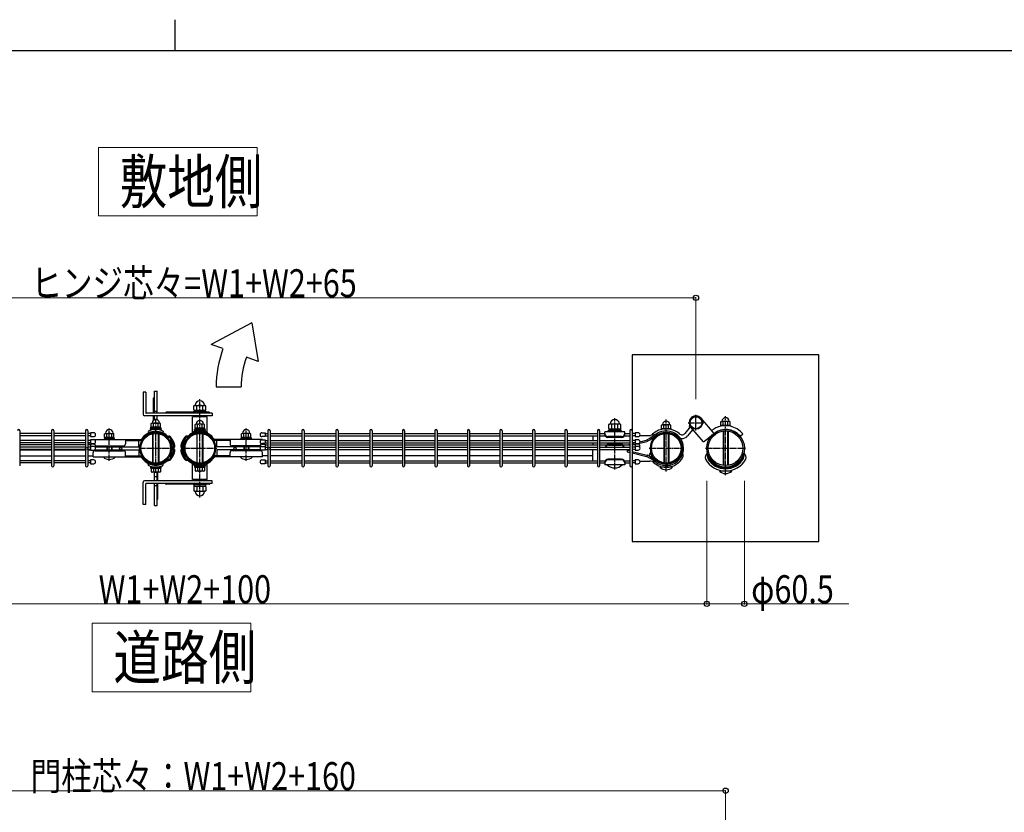
# Model space of a CAD drawing. Units: millimetres. Extents: x 250 to 8280, y 75 to 5795.
# Drawn here: x 3951 to 5533, y 4521 to 5795 of the extents above; entities that cross this region are included whole.
import ezdxf

# ---------------------------------------------------------------- set-up
doc = ezdxf.new("R2010")
doc.units = ezdxf.units.MM
doc.linetypes.add('YCENTER_1', pattern=[13, 10, -1, 1, -1])
doc.linetypes.add('YHIDDEN_1', pattern=[4, 3, -1])
for name, color, linetype, lineweight in [('FRAME', 3, 'Continuous', 30), ('USER1', 3, 'Continuous', 13), ('YKK_A1', 4, 'Continuous', 30), ('YKK_D', 6, 'Continuous', 13)]:
    doc.layers.add(name, color=color, linetype=linetype, lineweight=lineweight)
doc.styles.add('text-b', font='extslim2.shx', dxfattribs={"width": 0.8, "bigfont": 'extfont2.shx'})

msp = doc.modelspace()

# ---------------------------------------------------------------- linework, layer by layer
at = {"layer": 'FRAME'}
for p, q in [((4200, 5795), (4200, 5745)), ((8100, 5745), (300, 5745))]:
    msp.add_line(p, q, dxfattribs=at)
at = {"layer": 'USER1'}
for p, q in [((4077.7, 5479.7), (4077.7, 5589.7)), ((4077.7, 5589.7), (4332.3, 5589.7)), ((4332.3, 5589.7), (4332.3, 5479.7)), ((4332.3, 5479.7), (4077.7, 5479.7)), ((4067.7, 4715), (4067.7, 4825)), ((4067.7, 4825), (4322.3, 4825)), ((4322.3, 4825), (4322.3, 4715)), ((4322.3, 4715), (4067.7, 4715))]:
    msp.add_line(p, q, dxfattribs=at)
at = {"layer": 'YKK_A1', "linetype": 'Continuous'}
for p, q in [((4324.1, 5307.6), (4258.8, 5273.1)), ((4324.1, 5307.6), (4333.9, 5245.8)), ((4277.6, 5266.3), (4258.8, 5273.1)), ((4333.9, 5245.8), (4315.1, 5252.6)), ((4266.7, 5204.7), (4306.7, 5204.7)), ((4230.6, 5174.3), (4231.9, 5175.1)), ((4230.6, 5167.9), (4230.6, 5174.3)), ((4231.9, 5175.1), (4248.9, 5175.1)), ((4235.5, 5167.9), (4235.5, 5174.3)), ((4245.3, 5167.9), (4245.3, 5174.3)), ((4250.2, 5174.3), (4248.9, 5175.1)), ((4250.2, 5167.9), (4250.2, 5174.3)), ((4250.9, 5164.6), (4229.9, 5164.6)), ((4229.9, 5164.6), (4229.9, 5164.1)), ((4230.6, 5167.9), (4231.9, 5167.1)), ((4249.6, 5167.1), (4231.2, 5167.1)), ((4231.2, 5167.1), (4231.2, 5164.6)), ((4231.9, 5167.1), (4248.9, 5167.1)), ((4250.2, 5167.9), (4248.9, 5167.1)), ((4249.6, 5164.6), (4249.6, 5167.1)), ((4250.9, 5164.1), (4250.9, 5164.6)), ((4897.2, 5144.4), (4898.5, 5145.1)), ((4897.2, 5137.9), (4897.2, 5144.4)), ((4915.5, 5145.1), (4898.5, 5145.1)), ((4902.1, 5137.9), (4902.1, 5144.4)), ((4911.9, 5137.9), (4911.9, 5144.4)), ((4916.8, 5144.4), (4915.5, 5145.1)), ((4916.8, 5137.9), (4916.8, 5144.4)), ((5077.3, 5142.8), (5092.7, 5142.8)), ((5077.3, 5141.6), (5077.3, 5142.8)), ((5092.7, 5142.8), (5092.7, 5141.6)), ((4069.9, 5131), (4064.9, 5131)), ((4064.9, 5125), (4069.9, 5125)), ((4161.1, 5137.9), (4178.1, 5137.9)), ((4161.1, 5136.3), (4161.1, 5137.9)), ((4178.1, 5136.3), (4161.1, 5136.3)), ((4161.9, 5139.9), (4177.3, 5139.9)), ((4161.9, 5137.9), (4161.9, 5139.9)), ((4177.3, 5139.9), (4177.3, 5137.9)), ((4178.1, 5137.9), (4178.1, 5136.3)), ((4231.9, 5136.3), (4248.9, 5136.3)), ((4231.9, 5134.7), (4231.9, 5136.3)), ((4248.9, 5134.7), (4231.9, 5134.7)), ((4232.7, 5138.3), (4248.1, 5138.3)), ((4232.7, 5136.3), (4232.7, 5138.3)), ((4248.1, 5138.3), (4248.1, 5136.3)), ((4248.9, 5136.3), (4248.9, 5134.7)), ((4340.1, 5131), (4345.1, 5131)), ((4345.1, 5125), (4340.1, 5125)), ((4896.5, 5134.6), (4903.8, 5134.6)), ((4896.5, 5132.9), (4896.5, 5134.6)), ((4896.5, 5132.6), (4896.5, 5132.9)), ((4917.5, 5132.6), (4896.5, 5132.6)), ((4897.2, 5137.9), (4898.5, 5137.1)), ((4897.8, 5137.1), (4916.2, 5137.1)), ((4897.8, 5134.6), (4897.8, 5137.1)), ((4915.5, 5137.1), (4898.5, 5137.1)), ((4903.8, 5134.6), (4910.1, 5134.6)), ((4910.1, 5134.6), (4917.5, 5134.6)), ((4916.8, 5137.9), (4915.5, 5137.1)), ((4916.2, 5137.1), (4916.2, 5134.6)), ((4917.5, 5134.6), (4917.5, 5132.9)), ((4917.5, 5132.9), (4917.5, 5132.6)), ((4944.5, 5131), (4939.5, 5131)), ((4939.5, 5125), (4944.5, 5125)), ((4981.9, 5137.3), (4985.3, 5137.3)), ((4981.9, 5136.6), (4981.9, 5137.3)), ((4985.6, 5131.3), (4985.6, 5131.3)), ((4985.6, 5129.6), (4985.6, 5082.7)), ((4986.3, 5131.3), (4986.3, 5131.3)), ((4986.3, 5129.7), (4986.3, 5082.6)), ((4992.9, 5131.3), (4992.9, 5131.3)), ((4992.9, 5129.7), (4992.9, 5082.6)), ((4993.6, 5131.3), (4993.6, 5131.3)), ((4993.6, 5129.6), (4993.6, 5082.7)), ((4993.9, 5137.3), (4997.3, 5137.3)), ((4997.3, 5137.3), (4997.3, 5136.6)), ((5081, 5133.8), (5081, 5078.5)), ((5081.7, 5133.9), (5081.7, 5078.4)), ((5088.3, 5133.9), (5088.3, 5078.4)), ((5089, 5133.8), (5089, 5078.5)), ((4069.9, 5119.8), (4064.9, 5119.8)), ((4064.9, 5113.8), (4069.9, 5113.8)), ((4069.9, 5112.8), (4064.9, 5112.8)), ((4069.9, 5109.2), (4064.9, 5109.2)), ((4103.5, 5121.7), (4086.5, 5121.7)), ((4086.5, 5121.7), (4086.5, 5120.1)), ((4086.5, 5120.1), (4103.5, 5120.1)), ((4102.7, 5123.7), (4087.3, 5123.7)), ((4087.3, 5123.7), (4087.3, 5121.7)), ((4102.7, 5121.7), (4102.7, 5123.7)), ((4103.5, 5120.1), (4103.5, 5121.7)), ((4306.5, 5121.7), (4323.5, 5121.7)), ((4306.5, 5120.1), (4306.5, 5121.7)), ((4323.5, 5120.1), (4306.5, 5120.1)), ((4307.3, 5123.7), (4322.7, 5123.7)), ((4307.3, 5121.7), (4307.3, 5123.7)), ((4322.7, 5123.7), (4322.7, 5121.7)), ((4323.5, 5121.7), (4323.5, 5120.1)), ((4340.1, 5119.8), (4345.1, 5119.8)), ((4345.1, 5113.8), (4340.1, 5113.8)), ((4340.1, 5112.8), (4345.1, 5112.8)), ((4340.1, 5109.2), (4345.1, 5109.2)), ((4944.5, 5119.8), (4939.5, 5119.8)), ((4939.5, 5113.8), (4944.5, 5113.8)), ((4944.5, 5112.8), (4939.5, 5112.8)), ((4944.5, 5109.2), (4939.5, 5109.2)), ((4064.9, 5103.2), (4069.9, 5103.2)), ((4091, 5108.5), (4091, 5103.9)), ((4091.7, 5108.5), (4091.7, 5103.9)), ((4098.3, 5108.5), (4098.3, 5103.9)), ((4099, 5108.5), (4099, 5103.9)), ((4311, 5108.5), (4311, 5103.9)), ((4311.7, 5108.5), (4311.7, 5103.9)), ((4318.3, 5108.5), (4318.3, 5103.9)), ((4319, 5108.5), (4319, 5103.9)), ((4345.1, 5103.2), (4340.1, 5103.2)), ((4939.5, 5103.2), (4944.5, 5103.2)), ((4069.9, 5087.4), (4064.9, 5087.4)), ((4064.9, 5081.4), (4069.9, 5081.4)), ((4248.9, 5077.5), (4231.9, 5077.5)), ((4231.9, 5077.5), (4231.9, 5075.9)), ((4248.9, 5075.9), (4248.9, 5077.5)), ((4340.1, 5087.4), (4345.1, 5087.4)), ((4345.1, 5081.4), (4340.1, 5081.4)), ((4944.5, 5087.4), (4939.5, 5087.4)), ((4939.5, 5081.4), (4944.5, 5081.4)), ((4178.1, 5076.1), (4161.1, 5076.1)), ((4161.1, 5076.1), (4161.1, 5074.5)), ((4161.1, 5074.5), (4178.1, 5074.5)), ((4162.1, 5074.5), (4177.1, 5074.5)), ((4162.1, 5074.5), (4162.1, 5068.5)), ((4162.1, 5068.5), (4163.1, 5068)), ((4176.1, 5068), (4163.1, 5068)), ((4165.8, 5074.5), (4165.8, 5068.5)), ((4173.4, 5074.5), (4173.4, 5068.5)), ((4177.1, 5068.5), (4176.1, 5068)), ((4177.1, 5074.5), (4177.1, 5068.5)), ((4178.1, 5074.5), (4178.1, 5076.1)), ((4231.9, 5075.9), (4248.9, 5075.9)), ((4232.9, 5075.9), (4247.9, 5075.9)), ((4232.9, 5075.9), (4232.9, 5070)), ((4232.9, 5070), (4233.9, 5069.4)), ((4246.9, 5069.4), (4233.9, 5069.4)), ((4236.6, 5075.9), (4236.6, 5070)), ((4244.2, 5075.9), (4244.2, 5070)), ((4247.9, 5070), (4246.9, 5069.4)), ((4247.9, 5075.9), (4247.9, 5070)), ((4229.9, 5047.8), (4229.9, 5048.3)), ((4250.9, 5047.8), (4229.9, 5047.8)), ((4231.2, 5045.3), (4231.2, 5047.8)), ((4249.6, 5047.8), (4249.6, 5045.3)), ((4250.9, 5048.3), (4250.9, 5047.8)), ((4230.6, 5044.5), (4231.9, 5045.3)), ((4230.6, 5044.5), (4230.6, 5038)), ((4230.6, 5038), (4231.9, 5037.3)), ((4249.6, 5045.3), (4231.2, 5045.3)), ((4231.9, 5045.3), (4248.9, 5045.3)), ((4231.9, 5037.3), (4248.9, 5037.3)), ((4235.5, 5044.5), (4235.5, 5038)), ((4245.3, 5044.5), (4245.3, 5038)), ((4250.2, 5044.5), (4248.9, 5045.3)), ((4250.2, 5038), (4248.9, 5037.3)), ((4250.2, 5044.5), (4250.2, 5038))]:
    msp.add_line(p, q, dxfattribs=at)
at = {"layer": 'YKK_A1'}
for p, q in [((5235, 5256.2), (4935, 5256.2)), ((4935, 5256.2), (4935, 5129.8)), ((5235, 4956.2), (5235, 5256.2)), ((4149.4, 5196.6), (4149.4, 5160.6)), ((4153.4, 5196.6), (4149.4, 5196.6)), ((4153.4, 5196.6), (4153.4, 5163.6)), ((4167.6, 5198), (4171.6, 5198)), ((4167.6, 5162.6), (4167.6, 5198)), ((4171.6, 5162.6), (4171.6, 5198)), ((4166.1, 5162.6), (4166.1, 5187)), ((4167.1, 5188), (4167.6, 5188)), ((4167.1, 5176), (4167.6, 5176)), ((4260.4, 5158.6), (4151.4, 5158.6)), ((4260.4, 5162.6), (4154.4, 5162.6)), ((4166.1, 5151.2), (4166.1, 5158.6)), ((4167.6, 5166), (4171.6, 5166)), ((4167.6, 5152), (4167.6, 5158.6)), ((4171.6, 5152), (4171.6, 5158.6)), ((4185.4, 5163.1), (4185.4, 5162.6)), ((4255.4, 5164.1), (4186.4, 5164.1)), ((4252.4, 5156.6), (4228.4, 5156.6)), ((4228.4, 5132), (4228.4, 5156.6)), ((4232.9, 5158.6), (4232.9, 5156.6)), ((4247.9, 5158.6), (4247.9, 5156.6)), ((4252.4, 5132), (4252.4, 5156.6)), ((4256.4, 5163.1), (4256.4, 5162.6)), ((4260.4, 5162.6), (4260.4, 5158.6)), ((4162.1, 5145.8), (4163.1, 5146.4)), ((4162.1, 5140.4), (4162.1, 5145.8)), ((4176.1, 5146.4), (4163.1, 5146.4)), ((4165.8, 5140.4), (4165.8, 5145.8)), ((4173.4, 5140.4), (4173.4, 5145.8)), ((4177.1, 5145.8), (4176.1, 5146.4)), ((4177.1, 5140.4), (4177.1, 5145.8)), ((4232.9, 5144.2), (4233.9, 5144.8)), ((4232.9, 5138.9), (4232.9, 5144.2)), ((4246.9, 5144.8), (4233.9, 5144.8)), ((4236.6, 5138.9), (4236.6, 5144.2)), ((4244.2, 5138.9), (4244.2, 5144.2)), ((4247.9, 5144.2), (4246.9, 5144.8)), ((4247.9, 5138.9), (4247.9, 5144.2)), ((4982.1, 5143.2), (4983.1, 5143.8)), ((4982.1, 5137.8), (4982.1, 5143.2)), ((4996.1, 5143.8), (4983.1, 5143.8)), ((4985.8, 5137.8), (4985.8, 5143.2)), ((4993.4, 5137.8), (4993.4, 5143.2)), ((4997.1, 5143.2), (4996.1, 5143.8)), ((4997.1, 5137.8), (4997.1, 5143.2)), ((5028.4, 5141), (5019.4, 5130)), ((5066.5, 5130.1), (5045.8, 5154.4)), ((5077.5, 5148.7), (5078.5, 5149.3)), ((5077.5, 5143.3), (5077.5, 5148.7)), ((5077.5, 5143.3), (5078.5, 5142.8)), ((5091.5, 5149.3), (5078.5, 5149.3)), ((5091.5, 5142.8), (5078.5, 5142.8)), ((5081.2, 5143.3), (5081.2, 5148.7)), ((5088.8, 5143.3), (5088.8, 5148.7)), ((5092.5, 5148.7), (5091.5, 5149.3)), ((5092.5, 5143.3), (5091.5, 5142.8)), ((5092.5, 5143.3), (5092.5, 5148.7)), ((3951, 5134.4), (3951, 5078)), ((4002, 5129.8), (3951, 5129.8)), ((4002, 5126.2), (3951, 5126.2)), ((4002, 5126.2), (3951, 5126.2)), ((4002, 5134.4), (4002, 5078)), ((4005.6, 5134.4), (4005.6, 5078)), ((4056.7, 5129.8), (4005.6, 5129.8)), ((4056.7, 5126.2), (4005.6, 5126.2)), ((4056.7, 5126.2), (4005.6, 5126.2)), ((4056.7, 5134.4), (4056.7, 5078)), ((4060.3, 5134.4), (4060.3, 5078)), ((4064.9, 5131), (4064.9, 5125)), ((4087.5, 5129.6), (4088.5, 5130.2)), ((4087.5, 5124.2), (4087.5, 5129.6)), ((4088.5, 5130.2), (4101.5, 5130.2)), ((4091.2, 5124.2), (4091.2, 5129.6)), ((4098.8, 5124.2), (4098.8, 5129.6)), ((4102.5, 5129.6), (4101.5, 5130.2)), ((4102.5, 5124.2), (4102.5, 5129.6)), ((4157.6, 5133.6), (4158.6, 5130.7)), ((4162.1, 5140.4), (4163.1, 5139.9)), ((4176.1, 5139.9), (4163.1, 5139.9)), ((4164.6, 5129.4), (4164.6, 5082.9)), ((4165.4, 5082.7), (4165.4, 5129.6)), ((4173.8, 5082.7), (4173.8, 5129.6)), ((4174.6, 5129.4), (4174.6, 5082.9)), ((4177.1, 5140.4), (4176.1, 5139.9)), ((4181.6, 5133.6), (4180.6, 5130.7)), ((4186.8, 5125), (4187.9, 5126.2)), ((4189, 5125.8), (4190.8, 5125.8)), ((4221, 5125.8), (4219.2, 5125.8)), ((4223.2, 5125), (4222.1, 5126.2)), ((4228.4, 5132), (4229.4, 5129.2)), ((4232.9, 5138.9), (4233.9, 5138.3)), ((4246.9, 5138.3), (4233.9, 5138.3)), ((4235.4, 5129.5), (4235.4, 5082.9)), ((4236.2, 5082.8), (4236.2, 5129.6)), ((4244.6, 5082.8), (4244.6, 5129.6)), ((4245.4, 5129.5), (4245.4, 5082.9)), ((4247.9, 5138.9), (4246.9, 5138.3)), ((4252.4, 5132), (4251.4, 5129.2)), ((4307.5, 5129.6), (4308.5, 5130.2)), ((4307.5, 5124.2), (4307.5, 5129.6)), ((4321.5, 5130.2), (4308.5, 5130.2)), ((4311.2, 5124.2), (4311.2, 5129.6)), ((4318.8, 5124.2), (4318.8, 5129.6)), ((4322.5, 5129.6), (4321.5, 5130.2)), ((4322.5, 5124.2), (4322.5, 5129.6)), ((4345.1, 5131), (4345.1, 5125)), ((4349.7, 5134.4), (4349.7, 5078)), ((4353.3, 5134.4), (4353.3, 5078)), ((4353.3, 5129.8), (4404.4, 5129.8)), ((4353.3, 5126.2), (4404.4, 5126.2)), ((4353.3, 5126.2), (4404.4, 5126.2)), ((4404.4, 5134.4), (4404.4, 5078)), ((4408, 5134.4), (4408, 5078)), ((4408, 5129.8), (4459, 5129.8)), ((4408, 5126.2), (4459, 5126.2)), ((4408, 5126.2), (4459, 5126.2)), ((4459, 5134.4), (4459, 5078)), ((4462.6, 5134.4), (4462.6, 5078)), ((4462.6, 5129.8), (4513.6, 5129.8)), ((4462.6, 5126.2), (4513.6, 5126.2)), ((4462.6, 5126.2), (4513.6, 5126.2)), ((4513.6, 5134.4), (4513.6, 5078)), ((4517.2, 5134.4), (4517.2, 5078)), ((4517.2, 5129.8), (4565.8, 5129.8)), ((4517.2, 5126.2), (4565.8, 5126.2)), ((4517.2, 5126.2), (4565.8, 5126.2)), ((4565.8, 5134.4), (4565.8, 5078)), ((4569.4, 5134.4), (4569.4, 5078)), ((4569.4, 5129.8), (4618, 5129.8)), ((4569.4, 5126.2), (4618, 5126.2)), ((4569.4, 5126.2), (4618, 5126.2)), ((4618, 5134.4), (4618, 5078)), ((4621.6, 5134.4), (4621.6, 5078)), ((4621.6, 5129.8), (4670.2, 5129.8)), ((4621.6, 5126.2), (4670.2, 5126.2)), ((4621.6, 5126.2), (4670.2, 5126.2)), ((4670.2, 5134.4), (4670.2, 5078)), ((4673.8, 5134.4), (4673.8, 5078)), ((4673.8, 5129.8), (4722.4, 5129.8)), ((4673.8, 5126.2), (4722.4, 5126.2)), ((4673.8, 5126.2), (4722.4, 5126.2)), ((4722.4, 5134.4), (4722.4, 5078)), ((4726, 5134.4), (4726, 5078)), ((4726, 5129.8), (4774.7, 5129.8)), ((4726, 5126.2), (4774.7, 5126.2)), ((4726, 5126.2), (4774.7, 5126.2)), ((4774.7, 5134.4), (4774.7, 5078)), ((4778.3, 5134.4), (4778.3, 5078)), ((4778.3, 5129.8), (4826.9, 5129.8)), ((4778.3, 5126.2), (4826.9, 5126.2)), ((4778.3, 5126.2), (4826.9, 5126.2)), ((4826.9, 5134.4), (4826.9, 5078)), ((4830.5, 5134.4), (4830.5, 5078)), ((4830.5, 5129.8), (4879.1, 5129.8)), ((4830.5, 5126.2), (4879.1, 5126.2)), ((4871.9, 5126.2), (4871.9, 5118.6)), ((4879.1, 5134.4), (4879.1, 5078)), ((4882.7, 5134.4), (4882.7, 5078)), ((4882.7, 5129.8), (4891, 5129.8)), ((4882.7, 5126.2), (4891.6, 5126.2)), ((4923, 5132.6), (4891, 5132.6)), ((4891, 5128.6), (4891, 5132.6)), ((4918, 5125), (4896, 5125)), ((4922.3, 5126.2), (4931.3, 5126.2)), ((4922.3, 5126.2), (4931.3, 5126.2)), ((4923, 5128.6), (4923, 5132.6)), ((4923, 5129.8), (4931.3, 5129.8)), ((4923, 5129.8), (4931.3, 5129.8)), ((4931.3, 5134.4), (4931.3, 5078)), ((4931.3, 5134.4), (4931.3, 5078)), ((4934.9, 5134.4), (4934.9, 5078)), ((4934.9, 5134.4), (4934.9, 5078)), ((4939.5, 5131), (4939.5, 5125)), ((4947.2, 5126.7), (4963.4, 5126.7)), ((4972.7, 5128.2), (4963.7, 5122.2)), ((4972.7, 5128.2), (4964.1, 5126.8)), ((4974, 5126.4), (4964.8, 5120.2)), ((4982.1, 5137.8), (4983.1, 5137.3)), ((4985.3, 5137.3), (4983.1, 5137.3)), ((4996.1, 5137.3), (4993.9, 5137.3)), ((4997.1, 5137.8), (4996.1, 5137.3)), ((5032.3, 5136.3), (5024, 5126.2)), ((5049.3, 5116.3), (5029.1, 5140.1)), ((5049.3, 5116.3), (5066.5, 5130.1)), ((5108.2, 5125.6), (5112.8, 5129.5)), ((4002, 5118.6), (3951, 5118.6)), ((4002, 5115), (3951, 5115)), ((4002, 5111.6), (3951, 5111.6)), ((4056.7, 5118.6), (4005.6, 5118.6)), ((4056.7, 5115), (4005.6, 5115)), ((4056.7, 5111.6), (4005.6, 5111.6)), ((4060.3, 5113.7), (4064.9, 5114.8)), ((4064.9, 5119.8), (4064.9, 5113.8)), ((4064.9, 5112.8), (4064.9, 5108)), ((4064.9, 5109.2), (4064.9, 5103.2)), ((4069, 5120.1), (4069, 5119.8)), ((4069, 5120.1), (4145.4, 5120.1)), ((4069, 5113.8), (4069, 5113.1)), ((4072.9, 5110.1), (4118, 5110.1)), ((4087.5, 5124.2), (4088.5, 5123.7)), ((4088.5, 5123.7), (4101.5, 5123.7)), ((4102.5, 5124.2), (4101.5, 5123.7)), ((4121, 5120.1), (4121, 5113.1)), ((4121, 5118.5), (4145.4, 5118.5)), ((4121, 5118.5), (4142.5, 5118.5)), ((4142.5, 5108.5), (4142.5, 5118.5)), ((4189, 5124.2), (4190.8, 5124.2)), ((4191.7, 5118.9), (4193.1, 5119.7)), ((4218.3, 5118.9), (4216.9, 5119.7)), ((4221, 5124.2), (4219.2, 5124.2)), ((4341, 5120.1), (4264.6, 5120.1)), ((4289, 5118.5), (4264.6, 5118.5)), ((4289, 5118.5), (4267.5, 5118.5)), ((4267.5, 5108.5), (4267.5, 5118.5)), ((4289, 5120.1), (4289, 5113.1)), ((4337.1, 5110.1), (4292, 5110.1)), ((4307.5, 5124.2), (4308.5, 5123.7)), ((4321.5, 5123.7), (4308.5, 5123.7)), ((4322.5, 5124.2), (4321.5, 5123.7)), ((4341, 5120.1), (4341, 5119.8)), ((4341, 5113.8), (4341, 5113.1)), ((4345.1, 5119.8), (4345.1, 5113.8)), ((4349.7, 5113.7), (4345.1, 5114.8)), ((4345.1, 5112.8), (4345.1, 5108)), ((4345.1, 5109.2), (4345.1, 5103.2)), ((4353.3, 5118.6), (4404.4, 5118.6)), ((4353.3, 5115), (4404.4, 5115)), ((4353.3, 5111.6), (4404.4, 5111.6)), ((4408, 5118.6), (4459, 5118.6)), ((4408, 5115), (4459, 5115)), ((4408, 5111.6), (4459, 5111.6)), ((4462.6, 5118.6), (4513.6, 5118.6)), ((4462.6, 5115), (4513.6, 5115)), ((4462.6, 5111.6), (4513.6, 5111.6)), ((4517.2, 5118.6), (4565.8, 5118.6)), ((4517.2, 5115), (4565.8, 5115)), ((4517.2, 5111.6), (4565.8, 5111.6)), ((4569.4, 5118.6), (4618, 5118.6)), ((4569.4, 5115), (4618, 5115)), ((4569.4, 5111.6), (4618, 5111.6)), ((4621.6, 5118.6), (4670.2, 5118.6)), ((4621.6, 5115), (4670.2, 5115)), ((4621.6, 5111.6), (4670.2, 5111.6)), ((4673.8, 5118.6), (4722.4, 5118.6)), ((4673.8, 5115), (4722.4, 5115)), ((4673.8, 5111.6), (4722.4, 5111.6)), ((4726, 5118.6), (4774.7, 5118.6)), ((4726, 5115), (4774.7, 5115)), ((4726, 5111.6), (4774.7, 5111.6)), ((4778.3, 5118.6), (4826.9, 5118.6)), ((4778.3, 5115), (4826.9, 5115)), ((4778.3, 5111.6), (4826.9, 5111.6)), ((4830.5, 5118.6), (4879.1, 5118.6)), ((4830.5, 5115), (4879.1, 5115)), ((4830.5, 5111.6), (4879.1, 5111.6)), ((4871.9, 5114.9), (4871.9, 5111.6)), ((4882.7, 5118.6), (4931.3, 5118.6)), ((4882.7, 5115), (4931.3, 5115)), ((4882.7, 5111.6), (4893.9, 5111.6)), ((4918, 5123.6), (4896, 5123.6)), ((4897, 5112.6), (4917, 5112.6)), ((4897, 5111.3), (4917, 5111.3)), ((4907, 5111.6), (4907, 5111.6)), ((4907, 5111.6), (4931.3, 5111.6)), ((4926.7, 5111.6), (4931.3, 5112.7)), ((4926.7, 5111.6), (4926.7, 5111.6)), ((4934.9, 5113.7), (4939.5, 5114.8)), ((4939.5, 5119.8), (4939.5, 5113.8)), ((4939.5, 5112.8), (4939.5, 5108)), ((4939.5, 5109.2), (4939.5, 5103.2)), ((4940.7, 5112.8), (4958.7, 5117.3)), ((4947.5, 5116.8), (4957.9, 5119.4)), ((4963, 5121.8), (4959, 5119.8)), ((4964.2, 5119.8), (4959.8, 5117.7)), ((4968.8, 5120.8), (4967.3, 5121.9)), ((5016.9, 5111.3), (5014.7, 5110.9)), ((4002, 5108), (3951, 5108)), ((4002, 5104.4), (3951, 5104.4)), ((3951, 5103.9), (4002, 5103.9)), ((3951, 5093.9), (4002, 5093.9)), ((4056.7, 5108), (4005.6, 5108)), ((4056.7, 5104.4), (4005.6, 5104.4)), ((4005.6, 5103.9), (4056.7, 5103.9)), ((4005.6, 5093.9), (4056.7, 5093.9)), ((4060.3, 5103.9), (4064.9, 5103.9)), ((4060.3, 5093.9), (4069, 5093.9)), ((4069, 5092.3), (4069, 5099.3)), ((4071.8, 5103.9), (4142.5, 5103.9)), ((4072, 5102.3), (4118, 5102.3)), ((4072.6, 5108.5), (4142.5, 5108.5)), ((4121, 5092.3), (4121, 5099.3)), ((4121, 5093.9), (4145.4, 5093.9)), ((4121, 5093.9), (4142.5, 5093.9)), ((4142.5, 5103.9), (4142.5, 5093.9)), ((4191.7, 5093.4), (4193.1, 5092.6)), ((4195.7, 5106.8), (4196.9, 5107.9)), ((4195.7, 5105.6), (4196.9, 5104.5)), ((4197.7, 5107.6), (4195.9, 5105.7)), ((4197.7, 5104.7), (4195.9, 5106.6)), ((4198.8, 5105.8), (4197, 5107.7)), ((4198.8, 5106.5), (4197, 5104.6)), ((4198.3, 5108.6), (4199.5, 5107.5)), ((4198.3, 5103.7), (4199.5, 5104.9)), ((4211.7, 5108.6), (4210.5, 5107.5)), ((4211.7, 5103.7), (4210.5, 5104.9)), ((4211.2, 5105.8), (4213, 5107.7)), ((4211.2, 5106.5), (4213, 5104.6)), ((4212.3, 5107.6), (4214.1, 5105.7)), ((4212.3, 5104.7), (4214.1, 5106.6)), ((4214.3, 5106.8), (4213.1, 5107.9)), ((4214.3, 5105.6), (4213.1, 5104.5)), ((4218.3, 5093.4), (4216.9, 5092.6)), ((4289, 5093.9), (4264.6, 5093.9)), ((4337.4, 5108.5), (4267.5, 5108.5)), ((4338.2, 5103.9), (4267.5, 5103.9)), ((4267.5, 5103.9), (4267.5, 5093.9)), ((4289, 5093.9), (4267.5, 5093.9)), ((4289, 5092.3), (4289, 5099.3)), ((4338, 5102.3), (4292, 5102.3)), ((4341, 5092.3), (4341, 5099.3)), ((4349.7, 5093.9), (4341, 5093.9)), ((4349.7, 5103.9), (4345.1, 5103.9)), ((4353.3, 5108), (4404.4, 5108)), ((4353.3, 5104.4), (4404.4, 5104.4)), ((4404.4, 5103.9), (4353.3, 5103.9)), ((4404.4, 5093.9), (4353.3, 5093.9)), ((4408, 5108), (4459, 5108)), ((4408, 5104.4), (4459, 5104.4)), ((4459, 5103.9), (4408, 5103.9)), ((4459, 5093.9), (4408, 5093.9)), ((4462.6, 5108), (4513.6, 5108)), ((4462.6, 5104.4), (4513.6, 5104.4)), ((4513.6, 5103.9), (4462.6, 5103.9)), ((4513.6, 5093.9), (4462.6, 5093.9)), ((4517.2, 5108), (4565.8, 5108)), ((4517.2, 5104.4), (4565.8, 5104.4)), ((4565.8, 5103.9), (4517.2, 5103.9)), ((4565.8, 5093.9), (4517.2, 5093.9)), ((4569.4, 5108), (4618, 5108)), ((4569.4, 5104.4), (4618, 5104.4)), ((4618, 5103.9), (4569.4, 5103.9)), ((4618, 5093.9), (4569.4, 5093.9)), ((4621.6, 5108), (4670.2, 5108)), ((4621.6, 5104.4), (4670.2, 5104.4)), ((4670.2, 5103.9), (4621.6, 5103.9)), ((4670.2, 5093.9), (4621.6, 5093.9)), ((4673.8, 5108), (4722.4, 5108)), ((4673.8, 5104.4), (4722.4, 5104.4)), ((4722.4, 5103.9), (4673.8, 5103.9)), ((4722.4, 5093.9), (4673.8, 5093.9)), ((4726, 5108), (4774.7, 5108)), ((4726, 5104.4), (4774.7, 5104.4)), ((4774.7, 5103.9), (4726, 5103.9)), ((4774.7, 5093.9), (4726, 5093.9)), ((4778.3, 5108), (4826.9, 5108)), ((4778.3, 5104.4), (4826.9, 5104.4)), ((4826.9, 5103.9), (4778.3, 5103.9)), ((4826.9, 5093.9), (4778.3, 5093.9)), ((4830.5, 5108), (4879.1, 5108)), ((4830.5, 5104.4), (4879.1, 5104.4)), ((4871.9, 5103.9), (4830.5, 5103.9)), ((4871.9, 5093.9), (4830.5, 5093.9)), ((4871.9, 5086.2), (4871.9, 5104.4)), ((4882.7, 5108), (4931.3, 5108)), ((4882.7, 5104.4), (4931.3, 5104.4)), ((4926.7, 5104.4), (4926.7, 5100.7)), ((4926.7, 5103.1), (4931.3, 5102)), ((4926.7, 5100.7), (4931.3, 5099.6)), ((4934.9, 5101), (4958.7, 5095.1)), ((4934.9, 5098.7), (4957.9, 5092.9)), ((4964.2, 5092.5), (4959.8, 5094.7)), ((4002, 5086.2), (3951, 5086.2)), ((4002, 5086.2), (3951, 5086.2)), ((4002, 5086.2), (3951, 5086.2)), ((4002, 5086.2), (3951, 5086.2)), ((4002, 5082.6), (3951, 5082.6)), ((4002, 5082.6), (3951, 5082.6)), ((4056.7, 5086.2), (4005.6, 5086.2)), ((4056.7, 5086.2), (4005.6, 5086.2)), ((4056.7, 5086.2), (4005.6, 5086.2)), ((4056.7, 5086.2), (4005.6, 5086.2)), ((4056.7, 5082.6), (4005.6, 5082.6)), ((4056.7, 5082.6), (4005.6, 5082.6)), ((4064.9, 5087.4), (4064.9, 5081.4)), ((4069, 5092.3), (4145.4, 5092.3)), ((4085, 5092.3), (4105, 5092.3)), ((4157.6, 5078.8), (4158.6, 5081.6)), ((4181.6, 5078.8), (4180.6, 5081.6)), ((4186.8, 5087.3), (4187.9, 5086.2)), ((4189, 5088.2), (4190.8, 5088.2)), ((4189, 5086.6), (4190.8, 5086.6)), ((4221, 5088.2), (4219.2, 5088.2)), ((4221, 5086.6), (4219.2, 5086.6)), ((4223.2, 5087.3), (4222.1, 5086.2)), ((4228.4, 5080.2), (4229.4, 5083.1)), ((4228.4, 5055.8), (4228.4, 5080.2)), ((4252.4, 5080.2), (4251.4, 5083.1)), ((4252.4, 5055.8), (4252.4, 5080.2)), ((4341, 5092.3), (4264.6, 5092.3)), ((4325, 5092.3), (4305, 5092.3)), ((4345.1, 5087.4), (4345.1, 5081.4)), ((4353.3, 5086.2), (4404.4, 5086.2)), ((4353.3, 5082.6), (4404.4, 5082.6)), ((4408, 5086.2), (4459, 5086.2)), ((4408, 5082.6), (4459, 5082.6)), ((4462.6, 5086.2), (4513.6, 5086.2)), ((4462.6, 5082.6), (4513.6, 5082.6)), ((4517.2, 5086.2), (4565.8, 5086.2)), ((4517.2, 5082.6), (4565.8, 5082.6)), ((4569.4, 5086.2), (4618, 5086.2)), ((4569.4, 5082.6), (4618, 5082.6)), ((4621.6, 5086.2), (4670.2, 5086.2)), ((4621.6, 5082.6), (4670.2, 5082.6)), ((4673.8, 5086.2), (4722.4, 5086.2)), ((4673.8, 5082.6), (4722.4, 5082.6)), ((4726, 5086.2), (4774.7, 5086.2)), ((4726, 5082.6), (4774.7, 5082.6)), ((4778.3, 5086.2), (4826.9, 5086.2)), ((4778.3, 5082.6), (4826.9, 5082.6)), ((4830.5, 5086.2), (4879.1, 5086.2)), ((4830.5, 5082.6), (4879.1, 5082.6)), ((4882.7, 5086.2), (4891.6, 5086.2)), ((4882.7, 5082.6), (4891, 5082.6)), ((4891, 5083.7), (4891, 5079.7)), ((4923, 5079.7), (4891, 5079.7)), ((4918, 5088.7), (4896, 5088.7)), ((4918, 5087.4), (4896, 5087.4)), ((4922.3, 5086.2), (4931.3, 5086.2)), ((4923, 5083.7), (4923, 5079.7)), ((4923, 5082.6), (4931.3, 5082.6)), ((4935.1, 5082.6), (4935, 4956.2)), ((4939.5, 5087.4), (4939.5, 5081.4)), ((4947.2, 5085.6), (4963.4, 5085.6)), ((4963, 5090.5), (4959, 5092.5)), ((4972.7, 5084.1), (4963.7, 5090.1)), ((4972.7, 5084.1), (4964.1, 5085.6)), ((4974, 5086), (4964.8, 5092.1)), ((4167.6, 5053.8), (4167.6, 5068)), ((4171.6, 5053.8), (4171.6, 5068)), ((4173.1, 5053.8), (4173.1, 5068)), ((4999.6, 5075.6), (4979.6, 5075.6)), ((5095, 5069.5), (5075, 5069.5)), ((4149.4, 5015.8), (4149.4, 5051.8)), ((4260.4, 5053.8), (4151.4, 5053.8)), ((4153.4, 5015.8), (4153.4, 5048.8)), ((4260.4, 5049.8), (4154.4, 5049.8)), ((4171.6, 5060.3), (4167.6, 5060.3)), ((4167.6, 5014.3), (4167.6, 5049.8)), ((4167.6, 5046.3), (4171.6, 5046.3)), ((4171.6, 5014.3), (4171.6, 5049.8)), ((4173.1, 5025.3), (4173.1, 5049.8)), ((4185.4, 5049.3), (4185.4, 5049.8)), ((4255.4, 5048.3), (4186.4, 5048.3)), ((4252.4, 5055.8), (4228.4, 5055.8)), ((4232.9, 5053.8), (4232.9, 5055.8)), ((4247.9, 5053.8), (4247.9, 5055.8)), ((4256.4, 5049.3), (4256.4, 5049.8)), ((4260.4, 5049.8), (4260.4, 5053.8)), ((4171.6, 5036.3), (4172.1, 5036.3)), ((4153.4, 5015.8), (4149.4, 5015.8)), ((4167.6, 5014.3), (4171.6, 5014.3)), ((4171.6, 5024.3), (4172.1, 5024.3)), ((4935, 4956.2), (5235, 4956.2))]:
    msp.add_line(p, q, dxfattribs=at)
at = {"layer": 'YKK_A1', "linetype": 'YCENTER_1'}
for p, q in [((4240.4, 5027.3), (4240.4, 5185)), ((5037.4, 5134.7), (5037.4, 5159.7)), ((5085, 5063), (5085, 5157.8)), ((4169.6, 5066.9), (4169.6, 5153.3)), ((4907, 5072.2), (4907, 5154.6)), ((4989.6, 5069.1), (4989.6, 5152.3)), ((5024.9, 5147.2), (5049.9, 5147.2)), ((4095, 5085.8), (4095, 5138.7)), ((4315, 5085.8), (4315, 5138.7)), ((4142.2, 5106.2), (4197, 5106.2)), ((4213, 5106.2), (4267.8, 5106.2)), ((4962.2, 5106.2), (5017, 5106.2)), ((5052.8, 5106.2), (5117.2, 5106.2))]:
    msp.add_line(p, q, dxfattribs=at)
at = {"layer": 'YKK_A1', "ltscale": 5}
for p, q in [((4064.9, 5129.8), (4060.3, 5129.8)), ((4064.9, 5126.2), (4060.3, 5126.2)), ((4345.1, 5129.8), (4349.7, 5129.8)), ((4345.1, 5126.2), (4349.7, 5126.2)), ((4939.5, 5129.8), (4934.9, 5129.8)), ((4939.5, 5129.8), (4934.9, 5129.8)), ((4939.5, 5126.2), (4934.9, 5126.2)), ((4939.5, 5126.2), (4934.9, 5126.2)), ((4064.9, 5118.6), (4060.3, 5118.6)), ((4064.9, 5115), (4060.3, 5115)), ((4064.9, 5111.6), (4060.3, 5111.6)), ((4345.1, 5118.6), (4349.7, 5118.6)), ((4345.1, 5115), (4349.7, 5115)), ((4345.1, 5111.6), (4349.7, 5111.6)), ((4939.5, 5118.6), (4934.9, 5118.6)), ((4939.5, 5115), (4934.9, 5115)), ((4939.5, 5111.6), (4934.9, 5111.6)), ((4064.9, 5108), (4060.3, 5108)), ((4064.9, 5108), (4060.3, 5108)), ((4064.9, 5104.4), (4060.3, 5104.4)), ((4345.1, 5108), (4349.7, 5108)), ((4345.1, 5108), (4349.7, 5108)), ((4345.1, 5104.4), (4349.7, 5104.4)), ((4939.5, 5108), (4934.9, 5108)), ((4939.5, 5104.4), (4934.9, 5104.4)), ((4064.9, 5086.2), (4060.3, 5086.2)), ((4064.9, 5082.6), (4060.3, 5082.6)), ((4345.1, 5086.2), (4349.7, 5086.2)), ((4345.1, 5082.6), (4349.7, 5082.6)), ((4939.5, 5086.2), (4934.9, 5086.2)), ((4939.5, 5082.6), (4934.9, 5082.6))]:
    msp.add_line(p, q, dxfattribs=at)
at = {"layer": 'YKK_A1', "linetype": 'YHIDDEN_1'}
for p, q in [((4236.2, 5075.9), (4236.2, 5077.5)), ((4244.6, 5075.9), (4244.6, 5077.5)), ((4165.4, 5074.5), (4165.4, 5076.1)), ((4173.8, 5074.5), (4173.8, 5076.1))]:
    msp.add_line(p, q, dxfattribs=at)
at = {"layer": 'YKK_A1'}
for centre, radius in [((5037.4, 5147.2), 10.5), ((5037.4, 5147.2), 9.5), ((4169.6, 5106.2), 25.4), ((4169.6, 5106.2), 23.8), ((4240.4, 5106.2), 25.4), ((4240.4, 5106.2), 23.8), ((4989.6, 5106.2), 25.4), ((4989.6, 5106.2), 23.8), ((5085, 5106.2), 30.2), ((5085, 5106.2), 27.9), ((4058.5, 5106.2), 1.8), ((4113.1, 5106.2), 1.8), ((4113.1, 5106.2), 1.8), ((4296.9, 5106.2), 1.8), ((4296.9, 5106.2), 1.8), ((4351.5, 5106.2), 1.8)]:
    msp.add_circle(centre, radius, dxfattribs=at)
at = {"layer": 'YKK_A1', "linetype": 'Continuous'}
for centre, radius, start, end in [((4446.7, 5204.7), 180, 160, 180), ((4446.7, 5204.7), 140, 160, 180), ((4233, 5170.8), 4.34, 55.6158, 124.3842), ((4232.4, 5175.6), 0.5, 270, 356.4167), ((4240.4, 5175.1), 7.5, 3.5833, 176.4167), ((4240.4, 5158.9), 16.2, 72.412, 107.588), ((4247.8, 5170.8), 4.34, 55.6158, 124.3842), ((4248.4, 5175.6), 0.5, 183.5833, 270), ((4233, 5171.4), 4.34, 235.6158, 304.3842), ((4240.4, 5183.3), 16.2, 252.412, 287.588), ((4247.8, 5171.4), 4.34, 235.6158, 304.3842), ((4899.6, 5140.8), 4.34, 55.6158, 124.3842), ((4899, 5145.6), 0.5, 270, 356.4167), ((4907, 5145.1), 7.5, 3.5833, 176.4167), ((4907, 5128.9), 16.2, 72.412, 107.588), ((4914.3, 5140.8), 4.34, 55.6158, 124.3842), ((4915, 5145.6), 0.5, 183.5833, 270), ((4069.9, 5128), 3, 270, 90), ((4340.1, 5128), 3, 90, 270), ((4899.6, 5141.5), 4.34, 235.6158, 304.3842), ((4907, 5153.4), 16.2, 252.412, 287.588), ((4914.3, 5141.5), 4.34, 235.6158, 304.3842), ((4944.5, 5128), 3, 270, 90), ((4069.9, 5116.8), 3, 270, 90), ((4069.9, 5109.8), 3, 323.1301, 90), ((4069.9, 5106.2), 3, 270, 90), ((4340.1, 5116.8), 3, 90, 270), ((4340.1, 5109.8), 3, 90, 216.8699), ((4340.1, 5106.2), 3, 90, 270), ((4944.5, 5116.8), 3, 270, 90), ((4944.5, 5109.8), 3, 323.1301, 90), ((4944.5, 5106.2), 3, 270, 90), ((4069.9, 5084.4), 3, 270, 90), ((4340.1, 5084.4), 3, 90, 270), ((4944.5, 5084.4), 3, 270, 90), ((4164, 5071.3), 3.32, 235.6158, 304.3842), ((4169.6, 5080.4), 12.4, 252.412, 287.588), ((4175.2, 5071.3), 3.32, 235.6158, 304.3842), ((4234.8, 5072.8), 3.32, 235.6158, 304.3842), ((4240.4, 5081.9), 12.4, 252.412, 287.588), ((4246, 5072.8), 3.32, 235.6158, 304.3842), ((4233, 5040.9), 4.34, 55.6158, 124.3842), ((4233, 5041.6), 4.34, 235.6158, 304.3842), ((4232.4, 5036.8), 0.5, 3.5833, 90), ((4240.4, 5037.3), 7.5, 183.5833, 356.4167), ((4240.4, 5029), 16.2, 72.412, 107.588), ((4240.4, 5053.5), 16.2, 252.412, 287.588), ((4247.8, 5040.9), 4.34, 55.6158, 124.3842), ((4247.8, 5041.6), 4.34, 235.6158, 304.3842), ((4248.4, 5036.8), 0.5, 90, 176.4167)]:
    msp.add_arc(centre, radius, start, end, dxfattribs=at)
at = {"layer": 'YKK_A1'}
for centre, radius, start, end in [((4167.1, 5187), 1, 90, 180), ((4167.1, 5177), 1, 180, 270), ((4151.4, 5160.6), 2, 180, 270), ((4154.4, 5163.6), 1, 180, 270), ((4186.4, 5163.1), 1, 90, 180), ((4255.4, 5163.1), 1, 0, 90), ((5037.4, 5147.2), 11, 40.434, 220.434), ((4164, 5143), 3.32, 55.6158, 124.3842), ((4163.1, 5146.9), 0.5, 270, 355.5883), ((4169.6, 5146.4), 6, 4.4117, 175.5883), ((4169.6, 5133.9), 12.4, 72.412, 107.588), ((4175.2, 5143), 3.32, 55.6158, 124.3842), ((4176.1, 5146.9), 0.5, 184.4117, 270), ((4234.8, 5141.5), 3.32, 55.6158, 124.3842), ((4233.9, 5145.3), 0.5, 270, 355.5883), ((4240.4, 5144.8), 6, 4.4117, 175.5883), ((4240.4, 5132.4), 12.4, 72.412, 107.588), ((4246, 5141.5), 3.32, 55.6158, 124.3842), ((4246.9, 5145.3), 0.5, 184.4117, 270), ((4984, 5140.4), 3.32, 55.6158, 124.3842), ((4983.1, 5144.3), 0.5, 270, 355.5883), ((4989.6, 5143.8), 6, 4.4117, 175.5883), ((4989.6, 5131.3), 12.4, 72.412, 107.588), ((4995.2, 5140.4), 3.32, 55.6158, 124.3842), ((4996.1, 5144.3), 0.5, 184.4117, 270), ((5029.5, 5141.1), 3, 139.1175, 216.1056), ((5085, 5106.2), 36.2, 102.2638, 128.1964), ((5085, 5106.2), 36.2, 77.7362, 102.2638), ((5079.4, 5145.9), 3.32, 55.6158, 124.3842), ((5079.4, 5146.1), 3.32, 235.6158, 304.3842), ((5078.5, 5149.8), 0.5, 270, 355.5883), ((5085, 5149.3), 6, 4.4117, 175.5883), ((5085, 5136.8), 12.4, 72.412, 107.588), ((5085, 5155.2), 12.4, 252.412, 287.588), ((5090.6, 5145.9), 3.32, 55.6158, 124.3842), ((5090.6, 5146.1), 3.32, 235.6158, 304.3842), ((5091.5, 5149.8), 0.5, 184.4117, 270), ((5085, 5106.2), 36.2, 40, 77.7362), ((3949.2, 5134.4), 1.8, 360, 180), ((4003.8, 5134.4), 1.8, 360, 180), ((4058.5, 5134.4), 1.8, 360, 180), ((4089.4, 5126.8), 3.32, 55.6158, 124.3842), ((4088.5, 5130.7), 0.5, 270, 355.5883), ((4095, 5130.2), 6, 4.4117, 175.5883), ((4095, 5117.7), 12.4, 72.412, 107.588), ((4100.6, 5126.8), 3.32, 55.6158, 124.3842), ((4101.5, 5130.7), 0.5, 184.4117, 270), ((4169.6, 5106.2), 27.1, 47.5845, 147.3116), ((4169.6, 5106.2), 25.5, 47.5845, 147.3116), ((4169.6, 5108.3), 28, 64.6231, 115.3769), ((4169.6, 5108.3), 25, 63.8536, 116.1464), ((4164, 5143.2), 3.32, 235.6158, 304.3842), ((4169.6, 5152.3), 12.4, 252.412, 287.588), ((4175.2, 5143.2), 3.32, 235.6158, 304.3842), ((4189, 5127.4), 3.2, 227.5845, 270), ((4189, 5127.4), 1.6, 227.5845, 270), ((4190.8, 5122.6), 3.2, 43.379, 90), ((4219.2, 5122.6), 3.2, 90, 136.621), ((4221, 5127.4), 1.6, 270, 312.4155), ((4221, 5127.4), 3.2, 270, 312.4155), ((4240.4, 5106.2), 27.1, 32.6884, 132.4155), ((4240.4, 5106.2), 25.5, 32.6884, 132.4155), ((4240.4, 5106.7), 28, 64.6231, 115.3769), ((4240.4, 5106.7), 25, 63.8536, 116.1464), ((4234.8, 5141.6), 3.32, 235.6158, 304.3842), ((4240.4, 5150.7), 12.4, 252.412, 287.588), ((4246, 5141.6), 3.32, 235.6158, 304.3842), ((4309.4, 5126.8), 3.32, 55.6158, 124.3842), ((4308.5, 5130.7), 0.5, 270, 355.5883), ((4315, 5130.2), 6, 4.4117, 175.5883), ((4315, 5117.7), 12.4, 72.412, 107.588), ((4320.6, 5126.8), 3.32, 55.6158, 124.3842), ((4321.5, 5130.7), 0.5, 184.4117, 270), ((4351.5, 5134.4), 1.8, 0, 180), ((4406.2, 5134.4), 1.8, 0, 180), ((4460.8, 5134.4), 1.8, 0, 180), ((4515.4, 5134.4), 1.8, 0, 180), ((4567.6, 5134.4), 1.8, 0, 180), ((4619.8, 5134.4), 1.8, 0, 180), ((4672, 5134.4), 1.8, 0, 180), ((4724.2, 5134.4), 1.8, 0, 180), ((4776.5, 5134.4), 1.8, 0, 180), ((4828.7, 5134.4), 1.8, 0, 180), ((4880.9, 5134.4), 1.8, 0, 180), ((4896, 5130), 5, 180, 270), ((4896, 5128.6), 5, 180, 270), ((4918, 5130), 5, 270, 360), ((4918, 5128.6), 5, 270, 360), ((4933.1, 5134.4), 1.8, 0, 180), ((4933.1, 5134.4), 1.8, 0, 180), ((4963.4, 5129.9), 3.2, 270.0005, 282.7091), ((4989.6, 5106.2), 31.4, 104.1953, 138.1337), ((4989.6, 5106.2), 25.4, 47.7038, 144.7856), ((4989.6, 5106.2), 27.8, 10.5807, 127.5115), ((4989.6, 5106.2), 25.5, 10.5807, 127.6704), ((4989.6, 5106.2), 31.4, 75.8053, 104.1953), ((4984, 5140.6), 3.32, 235.6158, 304.3842), ((4989.6, 5149.7), 12.4, 252.412, 259.3092), ((4989.6, 5149.7), 12.4, 280.6912, 287.588), ((4995.2, 5140.6), 3.32, 235.6158, 304.3842), ((4989.6, 5106.2), 31.4, 47.7038, 75.8053), ((5014.8, 5133.8), 12, 227.7038, 233.8075), ((5014.8, 5133.8), 6, 227.7038, 320.5831), ((5014.8, 5133.8), 12, 267.7982, 320.5831), ((5033, 5138.3), 3, 245.0606, 273.4364), ((5085, 5106.2), 30.2, 40, 127.7522), ((4072, 5113.1), 3, 180, 185.8245), ((4089.4, 5127), 3.32, 235.6158, 304.3842), ((4095, 5136.1), 12.4, 252.412, 287.588), ((4100.6, 5127), 3.32, 235.6158, 304.3842), ((4118, 5113.1), 3, 270, 0), ((4145.4, 5121.7), 1.6, 270, 327.3116), ((4145.4, 5121.7), 3.2, 270, 327.3116), ((4190.8, 5122.6), 1.6, 43.379, 90), ((4169.6, 5106.2), 25.5, 5.3017, 30), ((4173.4, 5106.1), 25.5, 9.565, 43.379), ((4173.4, 5106.1), 27.1, 9.565, 43.379), ((4169.6, 5106.2), 27.1, 5.3017, 30), ((4195.4, 5109.8), 3.2, 316.1369, 9.565), ((4195.4, 5109.8), 4.8, 316.1369, 9.565), ((4214.6, 5109.8), 4.8, 170.435, 223.8631), ((4236.6, 5106.1), 27.1, 136.621, 170.435), ((4214.6, 5109.8), 3.2, 170.435, 223.8631), ((4236.6, 5106.1), 25.5, 136.621, 170.435), ((4240.4, 5106.2), 27.1, 150, 174.6983), ((4240.4, 5106.2), 25.5, 150, 174.6983), ((4219.2, 5122.6), 1.6, 90, 136.621), ((4264.6, 5121.7), 3.2, 212.6884, 270), ((4264.6, 5121.7), 1.6, 212.6884, 270), ((4292, 5113.1), 3, 180, 270), ((4309.4, 5127), 3.32, 235.6158, 304.3842), ((4315, 5136.1), 12.4, 252.412, 287.588), ((4320.6, 5127), 3.32, 235.6158, 304.3842), ((4338, 5113.1), 3, 354.1755, 360), ((4897, 5107.6), 5, 90, 175.8712), ((4897, 5106.3), 5, 90, 159.9722), ((4917, 5107.6), 5, 4.1289, 90), ((4917, 5106.3), 5, 20.0278, 90), ((4956.6, 5124.8), 5.5, 284.0367, 296.1392), ((4958.2, 5120.4), 3.2, 279.7589, 300.4171), ((4960.6, 5126.8), 5.5, 296.1392, 303.9122), ((4962.9, 5122.8), 3.2, 293.3913, 306.6601), ((4989.6, 5106.2), 27.8, 232.4885, 10.5807), ((4989.6, 5106.2), 25.5, 232.3296, 10.5807), ((5014.8, 5133.8), 12, 258.6386, 267.7982), ((4072, 5099.3), 3, 90, 180), ((4118, 5099.3), 3, 0, 90), ((4145.4, 5090.7), 3.2, 32.6884, 90), ((4169.6, 5106.2), 25.5, 330, 354.6983), ((4173.4, 5106.2), 25.5, 316.621, 350.435), ((4169.6, 5106.2), 27.1, 330, 354.6983), ((4173.4, 5106.2), 27.1, 316.621, 350.435), ((4198.2, 5108.8), 3.2, 185.3017, 223.8631), ((4198.2, 5103.5), 3.2, 136.1369, 174.6983), ((4198.2, 5108.8), 1.6, 185.3017, 223.8631), ((4198.2, 5103.5), 1.6, 136.1369, 174.6983), ((4195.4, 5102.5), 3.2, 350.435, 43.8631), ((4195.4, 5102.5), 4.8, 350.435, 43.8631), ((4214.6, 5102.5), 4.8, 136.1369, 189.565), ((4236.6, 5106.2), 27.1, 189.565, 223.379), ((4214.6, 5102.5), 3.2, 136.1369, 189.565), ((4236.6, 5106.2), 25.5, 189.565, 223.379), ((4211.8, 5108.8), 1.6, 316.1369, 354.6983), ((4211.8, 5103.5), 1.6, 5.3017, 43.8631), ((4240.4, 5106.2), 27.1, 185.3017, 210), ((4211.8, 5108.8), 3.2, 316.1369, 354.6983), ((4211.8, 5103.5), 3.2, 5.3017, 43.8631), ((4240.4, 5106.2), 25.5, 185.3017, 210), ((4264.6, 5090.7), 3.2, 90, 147.3116), ((4292, 5099.3), 3, 90, 180), ((4338, 5099.3), 3, 360, 90), ((4958.2, 5091.9), 3.2, 59.5829, 80.2411), ((4969, 5094.2), 6.71, 126.4527, 186.1131), ((4977.3, 5097.3), 12.5, 169.696, 202.6226), ((4989.6, 5106.2), 25.5, 195, 232.3296), ((4980.7, 5099.9), 15.7, 181.3876, 207.1523), ((5010.2, 5094.2), 6.71, 338.5513, 30.3501), ((5060.2, 5091.8), 8.05, 126.4527, 201.4487), ((5070.2, 5095.6), 15, 169.696, 202.6226), ((5085, 5106.2), 30.6, 195, 270), ((5074.3, 5098.7), 18.9, 181.3876, 207.1523), ((5085, 5106.2), 30.6, 270, 345), ((5095.7, 5098.7), 18.9, 332.8477, 358.6124), ((5099.8, 5095.6), 15, 337.3774, 10.304), ((5109.8, 5091.8), 8.05, 338.5513, 53.5473), ((4003.8, 5078), 1.8, 180, 360), ((4058.5, 5078), 1.8, 180, 360), ((4095, 5102.8), 14.5, 226.3972, 313.6028), ((4145.4, 5090.7), 1.6, 32.6884, 90), ((4169.6, 5106.2), 27.1, 212.6884, 312.4155), ((4169.6, 5106.2), 25.5, 212.6884, 312.4155), ((4169.6, 5104.1), 28, 244.6231, 295.3769), ((4169.6, 5104.1), 25, 243.8536, 296.1464), ((4189, 5085), 3.2, 90, 132.4155), ((4189, 5085), 1.6, 90, 132.4155), ((4190.8, 5089.8), 1.6, 270, 316.621), ((4190.8, 5089.8), 3.2, 270, 316.621), ((4219.2, 5089.8), 3.2, 223.379, 270), ((4219.2, 5089.8), 1.6, 223.379, 270), ((4221, 5085), 3.2, 47.5845, 90), ((4221, 5085), 1.6, 47.5845, 90), ((4240.4, 5106.2), 27.1, 227.5845, 327.3116), ((4240.4, 5106.2), 25.5, 227.5845, 327.3116), ((4240.4, 5105.5), 28, 244.6231, 295.3769), ((4240.4, 5105.5), 25, 243.8536, 296.1464), ((4264.6, 5090.7), 1.6, 90, 147.3116), ((4315, 5102.8), 14.5, 226.3972, 313.6028), ((4351.5, 5078), 1.8, 180, 0), ((4406.2, 5078), 1.8, 180, 0), ((4460.8, 5078), 1.8, 180, 0), ((4515.4, 5078), 1.8, 180, 0), ((4567.6, 5078), 1.8, 180, 0), ((4619.8, 5078), 1.8, 180, 0), ((4672, 5078), 1.8, 180, 0), ((4724.2, 5078), 1.8, 180, 0), ((4776.5, 5078), 1.8, 180, 0), ((4828.7, 5078), 1.8, 180, 0), ((4880.9, 5078), 1.8, 180, 0), ((4896, 5083.7), 5, 90, 180), ((4896, 5082.4), 5, 90, 180), ((4907, 5091.6), 16.9, 224.7603, 315.2397), ((4918, 5083.7), 5, 360, 90), ((4918, 5082.4), 5, 360, 90), ((4933.1, 5078), 1.8, 180, 0), ((4933.1, 5078), 1.8, 180, 0), ((4956.6, 5087.6), 5.5, 63.8608, 75.9633), ((4960.6, 5085.6), 5.5, 56.0878, 63.8608), ((4963.4, 5082.4), 3.2, 77.2914, 90), ((4962.9, 5089.6), 3.2, 53.3399, 66.6087), ((4989.6, 5106.2), 27.5, 209.7467, 213.8307), ((4989.6, 5106.2), 26.5, 210.3165, 219.8975), ((4989.6, 5106.2), 30.6, 223.9331, 270), ((4989.6, 5106.2), 30.6, 270, 331.754), ((5085, 5106.2), 36.7, 208.246, 270), ((5085, 5106.2), 33, 209.7467, 270), ((5085, 5106.2), 31.8, 210.3165, 270), ((5085, 5106.2), 31.8, 270, 329.6835), ((5085, 5106.2), 33, 270, 330.2533), ((5085, 5106.2), 36.7, 270, 331.754), ((4989.6, 5086.1), 14.5, 226.3972, 313.6028), ((5085, 5080), 14.5, 226.3972, 313.6028), ((4151.4, 5051.8), 2, 90, 180), ((4154.4, 5048.8), 1, 90, 180), ((4186.4, 5049.3), 1, 180, 270), ((4255.4, 5049.3), 1, 270, 0), ((4172.1, 5035.3), 1, 0, 90), ((4172.1, 5025.3), 1, 270, 0)]:
    msp.add_arc(centre, radius, start, end, dxfattribs=at)
at = {"layer": 'YKK_D'}
for p, q in [((3372.6, 5348), (5037.4, 5348)), ((5037.4, 5185.1), (5037.4, 5349)), ((5054.8, 5054.1), (5054.8, 4855.2)), ((5054.8, 5053.1), (5054.8, 4855.2)), ((5115.2, 5054.1), (5115.2, 4855.2)), ((3355.2, 4856.2), (5054.8, 4856.2)), ((5054.8, 4856.2), (5115.2, 4856.2)), ((5115.2, 4856.2), (5283.1, 4856.2)), ((3325, 4555.8), (5085, 4555.8)), ((5085, 4276.9), (5085, 4556.8))]:
    msp.add_line(p, q, dxfattribs=at)
at = {"layer": 'YKK_D', "linetype": 'ByBlock', "lineweight": -2}
for centre in [(5037.4, 5348), (5054.8, 4856.2), (5054.8, 4856.2), (5115.2, 4856.2), (5085, 4555.8)]:
    msp.add_circle(centre, 4.25, dxfattribs=at)

# ---------------------------------------------------------------- texts
at = {"layer": 'USER1', "style": 'text-b', "width": 0.8}
for s, p in [('敷地側', (4111.7, 5499.7)), ('道路側', (4101.7, 4735))]:
    msp.add_text(s, height=70, dxfattribs=at).set_placement(p)
at = {"layer": 'YKK_D', "style": 'text-b', "width": 0.8}
for s, p in [('ヒンジ芯々=W1+W2+65', (3969.8, 5349)), ('W1+W2+100', (4077.8, 4857.2)), ('φ60.5', (5126.1, 4857.2)), ('門柱芯々：W1+W2+160', (3968.6, 4556.8))]:
    msp.add_text(s, height=45, dxfattribs=at).set_placement(p)

doc.saveas('drawing.dxf')
